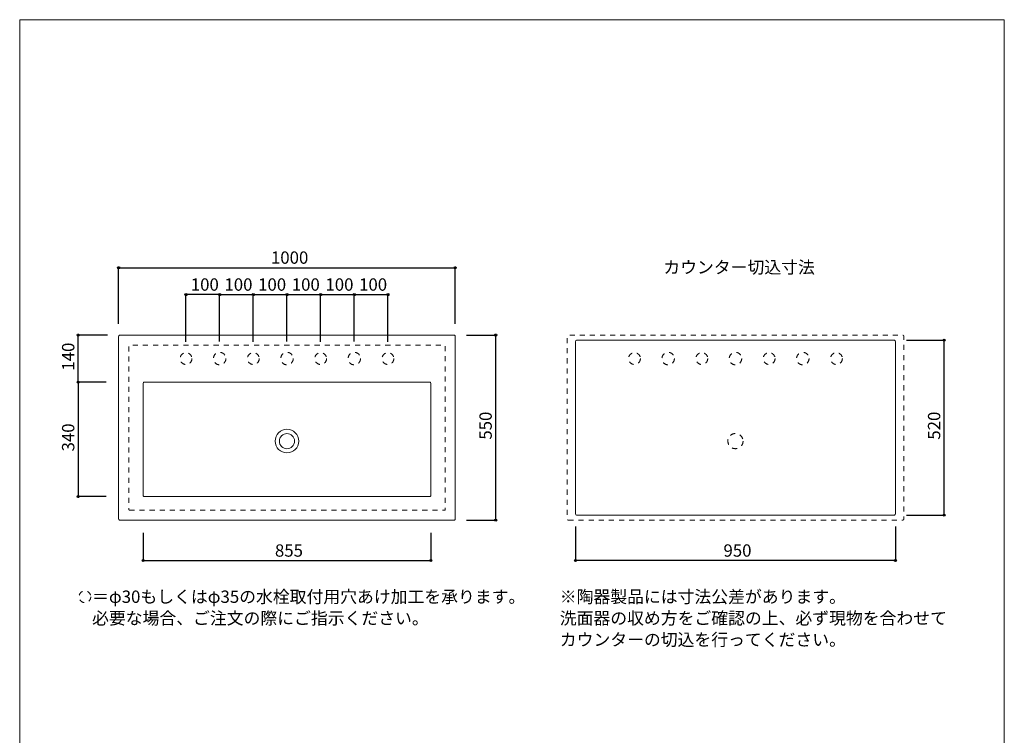
# Model space of a CAD drawing. Units: millimetres. Extents: x -1463 to 1463, y -2142 to 2109.
# Drawn here: x -1462 to 1463, y -16 to 2109 of the extents above; entities that cross this region are included whole.
import ezdxf

# ---------------------------------------------------------------- set-up
doc = ezdxf.new("R2010")
doc.units = ezdxf.units.MM
doc.header["$LTSCALE"] = 76.2
doc.header["$PDMODE"] = 1
doc.header["$PDSIZE"] = -2
doc.linetypes.add('STYLE_12', pattern=[0.393701, 0.19685, -0.19685])
for name, color, linetype in [('AAA70-1004', 7, 'Continuous'), ('notes', 7, 'Continuous'), ('template', 7, 'Continuous')]:
    doc.layers.add(name, color=color, linetype=linetype)
doc.styles.add('ＭＳ ゴシック', font='txt', dxfattribs={"bigfont": 'ＭＳ ゴシック'})
doc.dimstyles.new('tfrom線あり', dxfattribs={"dimtxt": 36.648926, "dimasz": 5.999634, "dimexe": 0, "dimexo": 37.5, "dimgap": 0.5, "dimtad": 1, "dimdec": 1, "dimzin": 11, "dimdsep": 46, "dimtxsty": 'ＭＳ ゴシック', "dimblk": 'DOT', "dimcen": 0, "dimazin": 0, "dimtfac": 1, "dimtdec": 1, "dimtix": 1, "dimtofl": 0, "dimtmove": 0, "dimatfit": 0, "dimldrblk": 'DOT', "dimfxl": 1, "dimfrac": 2, "dimtolj": 1, "dimtzin": 11, "dimarcsym": 0})

# ---------------------------------------------------------------- blocks, each defined once
blk = doc.blocks.new('*D3')
at = {"linetype": 'Continuous', "lineweight": -2}
h = blk.add_hatch(color=0, dxfattribs=at)
edge = h.paths.add_edge_path()
edge.add_arc((188.9, 502.4), 3, 0, 360, ccw=False)
h = blk.add_hatch(color=0, dxfattribs=at)
edge = h.paths.add_edge_path()
edge.add_arc((1138.9, 502.4), 3, 0, 360, ccw=False)
at = {"color": 0, "linetype": 'Continuous', "lineweight": -2}
for p, q in [((188.9, 603.9), (188.9, 502.4)), ((1138.9, 603.9), (1138.9, 502.4)), ((1138.9, 502.4), (188.9, 502.4))]:
    blk.add_line(p, q, dxfattribs=at)
for centre in [(188.9, 502.4), (1138.9, 502.4)]:
    blk.add_circle(centre, 3, dxfattribs=at)
at = {"layer": 'Defpoints', "color": 0, "lineweight": 0}
for p in [(188.9, 641.4), (1138.9, 641.4), (1138.9, 502.4)]:
    blk.add_point(p, dxfattribs=at)
at = {"color": 0, "insert": (628.2, 550.7), "char_height": 36.65, "attachment_point": 1, "line_spacing_factor": 0.782827, "style": 'ＭＳ ゴシック'}
blk.add_mtext('950', dxfattribs=at)
blk = doc.blocks.new('_DOT')
at = {"color": 0, "linetype": 'ByBlock', "lineweight": -2}
blk.add_line((-0.5, 0), (-1, 0), dxfattribs=at)
at = {"color": 0, "linetype": 'ByBlock', "lineweight": -2, "const_width": 0.5}
blk.add_lwpolyline([(-0.25, 0, 1), (0.25, 0, 1)], format="xyb", close=True, dxfattribs=at)
blk = doc.blocks.new('*D4')
at = {"linetype": 'Continuous', "lineweight": -2}
h = blk.add_hatch(color=0, dxfattribs=at)
edge = h.paths.add_edge_path()
edge.add_arc((-48.5, 1172.4), 3, 0, 360, ccw=False)
h = blk.add_hatch(color=0, dxfattribs=at)
edge = h.paths.add_edge_path()
edge.add_arc((-48.5, 622.4), 3, 0, 360, ccw=False)
at = {"color": 0, "linetype": 'Continuous', "lineweight": -2}
for p, q in [((-135, 1172.4), (-48.5, 1172.4)), ((-48.5, 622.4), (-48.5, 1172.4)), ((-135, 622.4), (-48.5, 622.4))]:
    blk.add_line(p, q, dxfattribs=at)
for centre in [(-48.5, 1172.4), (-48.5, 622.4)]:
    blk.add_circle(centre, 3, dxfattribs=at)
at = {"layer": 'Defpoints', "color": 0, "lineweight": 0}
for p in [(-172.5, 1172.4), (-172.5, 622.4), (-48.5, 622.4)]:
    blk.add_point(p, dxfattribs=at)
at = {"color": 0, "insert": (-96.8, 861.6), "char_height": 36.65, "attachment_point": 1, "rotation": 90, "line_spacing_factor": 0.782827, "style": 'ＭＳ ゴシック'}
blk.add_mtext('550', dxfattribs=at)
blk = doc.blocks.new('*D5')
at = {"linetype": 'Continuous', "lineweight": -2}
h = blk.add_hatch(color=0, dxfattribs=at)
edge = h.paths.add_edge_path()
edge.add_arc((-968.5, 1292.4), 3, 0, 360, ccw=False)
h = blk.add_hatch(color=0, dxfattribs=at)
edge = h.paths.add_edge_path()
edge.add_arc((-868.5, 1292.4), 3, 0, 360, ccw=False)
at = {"color": 0, "linetype": 'Continuous', "lineweight": -2}
for p, q in [((-968.5, 1152.5), (-968.5, 1292.4)), ((-868.5, 1292.4), (-968.5, 1292.4)), ((-868.5, 1153.5), (-868.5, 1292.4))]:
    blk.add_line(p, q, dxfattribs=at)
for centre in [(-968.5, 1292.4), (-868.5, 1292.4)]:
    blk.add_circle(centre, 3, dxfattribs=at)
at = {"layer": 'Defpoints', "color": 0, "lineweight": 0}
for p in [(-868.5, 1292.4), (-968.5, 1115), (-868.5, 1116)]:
    blk.add_point(p, dxfattribs=at)
at = {"color": 0, "insert": (-954.2, 1340.7), "char_height": 36.65, "attachment_point": 1, "line_spacing_factor": 0.782827, "style": 'ＭＳ ゴシック'}
blk.add_mtext('100', dxfattribs=at)
blk = doc.blocks.new('*D6')
at = {"linetype": 'Continuous', "lineweight": -2}
h = blk.add_hatch(color=0, dxfattribs=at)
edge = h.paths.add_edge_path()
edge.add_arc((-868.5, 1292.4), 3, 0, 360, ccw=False)
h = blk.add_hatch(color=0, dxfattribs=at)
edge = h.paths.add_edge_path()
edge.add_arc((-768.5, 1292.4), 3, 0, 360, ccw=False)
at = {"color": 0, "linetype": 'Continuous', "lineweight": -2}
for p, q in [((-868.5, 1153.5), (-868.5, 1292.4)), ((-868.5, 1292.4), (-768.5, 1292.4)), ((-768.5, 1152.5), (-768.5, 1292.4))]:
    blk.add_line(p, q, dxfattribs=at)
for centre in [(-868.5, 1292.4), (-768.5, 1292.4)]:
    blk.add_circle(centre, 3, dxfattribs=at)
at = {"layer": 'Defpoints', "color": 0, "lineweight": 0}
for p in [(-868.5, 1292.4), (-868.5, 1116), (-768.5, 1115)]:
    blk.add_point(p, dxfattribs=at)
at = {"color": 0, "insert": (-854.2, 1340.7), "char_height": 36.65, "attachment_point": 1, "line_spacing_factor": 0.782827, "style": 'ＭＳ ゴシック'}
blk.add_mtext('100', dxfattribs=at)
blk = doc.blocks.new('*D7')
at = {"linetype": 'Continuous', "lineweight": -2}
h = blk.add_hatch(color=0, dxfattribs=at)
edge = h.paths.add_edge_path()
edge.add_arc((-768.5, 1292.4), 3, 0, 360, ccw=False)
h = blk.add_hatch(color=0, dxfattribs=at)
edge = h.paths.add_edge_path()
edge.add_arc((-668.5, 1292.4), 3, 0, 360, ccw=False)
at = {"color": 0, "linetype": 'Continuous', "lineweight": -2}
for p, q in [((-768.5, 1152.5), (-768.5, 1292.4)), ((-768.5, 1292.4), (-668.5, 1292.4)), ((-668.5, 1153.5), (-668.5, 1292.4))]:
    blk.add_line(p, q, dxfattribs=at)
for centre in [(-768.5, 1292.4), (-668.5, 1292.4)]:
    blk.add_circle(centre, 3, dxfattribs=at)
at = {"layer": 'Defpoints', "color": 0, "lineweight": 0}
for p in [(-768.5, 1292.4), (-768.5, 1115), (-668.5, 1116)]:
    blk.add_point(p, dxfattribs=at)
at = {"color": 0, "insert": (-754.2, 1340.7), "char_height": 36.65, "attachment_point": 1, "line_spacing_factor": 0.782827, "style": 'ＭＳ ゴシック'}
blk.add_mtext('100', dxfattribs=at)
blk = doc.blocks.new('*D8')
at = {"linetype": 'Continuous', "lineweight": -2}
h = blk.add_hatch(color=0, dxfattribs=at)
edge = h.paths.add_edge_path()
edge.add_arc((-668.5, 1292.4), 3, 0, 360, ccw=False)
h = blk.add_hatch(color=0, dxfattribs=at)
edge = h.paths.add_edge_path()
edge.add_arc((-568.5, 1292.4), 3, 0, 360, ccw=False)
at = {"color": 0, "linetype": 'Continuous', "lineweight": -2}
for p, q in [((-668.5, 1153.5), (-668.5, 1292.4)), ((-668.5, 1292.4), (-568.5, 1292.4)), ((-568.5, 1152.5), (-568.5, 1292.4))]:
    blk.add_line(p, q, dxfattribs=at)
for centre in [(-668.5, 1292.4), (-568.5, 1292.4)]:
    blk.add_circle(centre, 3, dxfattribs=at)
at = {"layer": 'Defpoints', "color": 0, "lineweight": 0}
for p in [(-668.5, 1292.4), (-668.5, 1116), (-568.5, 1115)]:
    blk.add_point(p, dxfattribs=at)
at = {"color": 0, "insert": (-654.2, 1340.7), "char_height": 36.65, "attachment_point": 1, "line_spacing_factor": 0.782827, "style": 'ＭＳ ゴシック'}
blk.add_mtext('100', dxfattribs=at)
blk = doc.blocks.new('*D9')
at = {"linetype": 'Continuous', "lineweight": -2}
h = blk.add_hatch(color=0, dxfattribs=at)
edge = h.paths.add_edge_path()
edge.add_arc((-568.5, 1292.4), 3, 0, 360, ccw=False)
h = blk.add_hatch(color=0, dxfattribs=at)
edge = h.paths.add_edge_path()
edge.add_arc((-468.5, 1292.4), 3, 0, 360, ccw=False)
at = {"color": 0, "linetype": 'Continuous', "lineweight": -2}
for p, q in [((-568.5, 1152.5), (-568.5, 1292.4)), ((-568.5, 1292.4), (-468.5, 1292.4)), ((-468.5, 1153.5), (-468.5, 1292.4))]:
    blk.add_line(p, q, dxfattribs=at)
for centre in [(-568.5, 1292.4), (-468.5, 1292.4)]:
    blk.add_circle(centre, 3, dxfattribs=at)
at = {"layer": 'Defpoints', "color": 0, "lineweight": 0}
for p in [(-568.5, 1292.4), (-568.5, 1115), (-468.5, 1116)]:
    blk.add_point(p, dxfattribs=at)
at = {"color": 0, "insert": (-554.2, 1340.7), "char_height": 36.65, "attachment_point": 1, "line_spacing_factor": 0.782827, "style": 'ＭＳ ゴシック'}
blk.add_mtext('100', dxfattribs=at)
blk = doc.blocks.new('*D10')
at = {"linetype": 'Continuous', "lineweight": -2}
h = blk.add_hatch(color=0, dxfattribs=at)
edge = h.paths.add_edge_path()
edge.add_arc((-468.5, 1292.4), 3, 0, 360, ccw=False)
h = blk.add_hatch(color=0, dxfattribs=at)
edge = h.paths.add_edge_path()
edge.add_arc((-368.5, 1292.4), 3, 0, 360, ccw=False)
at = {"color": 0, "linetype": 'Continuous', "lineweight": -2}
for p, q in [((-468.5, 1153.5), (-468.5, 1292.4)), ((-468.5, 1292.4), (-368.5, 1292.4)), ((-368.5, 1152.5), (-368.5, 1292.4))]:
    blk.add_line(p, q, dxfattribs=at)
for centre in [(-468.5, 1292.4), (-368.5, 1292.4)]:
    blk.add_circle(centre, 3, dxfattribs=at)
at = {"layer": 'Defpoints', "color": 0, "lineweight": 0}
for p in [(-468.5, 1292.4), (-468.5, 1116), (-368.5, 1115)]:
    blk.add_point(p, dxfattribs=at)
at = {"color": 0, "insert": (-454.2, 1340.7), "char_height": 36.65, "attachment_point": 1, "line_spacing_factor": 0.782827, "style": 'ＭＳ ゴシック'}
blk.add_mtext('100', dxfattribs=at)
blk = doc.blocks.new('*D11')
at = {"linetype": 'Continuous', "lineweight": -2}
h = blk.add_hatch(color=0, dxfattribs=at)
edge = h.paths.add_edge_path()
edge.add_arc((-1168.5, 1372.4), 3, 0, 360, ccw=False)
h = blk.add_hatch(color=0, dxfattribs=at)
edge = h.paths.add_edge_path()
edge.add_arc((-168.5, 1372.4), 3, 0, 360, ccw=False)
at = {"color": 0, "linetype": 'Continuous', "lineweight": -2}
for p, q in [((-1168.5, 1205.9), (-1168.5, 1372.4)), ((-1168.5, 1372.4), (-168.5, 1372.4)), ((-168.5, 1205.9), (-168.5, 1372.4))]:
    blk.add_line(p, q, dxfattribs=at)
for centre in [(-1168.5, 1372.4), (-168.5, 1372.4)]:
    blk.add_circle(centre, 3, dxfattribs=at)
at = {"layer": 'Defpoints', "color": 0, "lineweight": 0}
for p in [(-1168.5, 1372.4), (-1168.5, 1168.4), (-168.5, 1168.4)]:
    blk.add_point(p, dxfattribs=at)
at = {"color": 0, "insert": (-716.1, 1420.7), "char_height": 36.65, "attachment_point": 1, "line_spacing_factor": 0.782827, "style": 'ＭＳ ゴシック'}
blk.add_mtext('1000', dxfattribs=at)
blk = doc.blocks.new('*D12')
at = {"linetype": 'Continuous', "lineweight": -2}
h = blk.add_hatch(color=0, dxfattribs=at)
edge = h.paths.add_edge_path()
edge.add_arc((-1288.5, 1032.4), 3, 0, 360, ccw=False)
h = blk.add_hatch(color=0, dxfattribs=at)
edge = h.paths.add_edge_path()
edge.add_arc((-1288.5, 692.4), 3, 0, 360, ccw=False)
at = {"color": 0, "linetype": 'Continuous', "lineweight": -2}
for p, q in [((-1206, 1032.4), (-1288.5, 1032.4)), ((-1288.5, 1032.4), (-1288.5, 692.4)), ((-1206, 692.4), (-1288.5, 692.4))]:
    blk.add_line(p, q, dxfattribs=at)
for centre in [(-1288.5, 1032.4), (-1288.5, 692.4)]:
    blk.add_circle(centre, 3, dxfattribs=at)
at = {"layer": 'Defpoints', "color": 0, "lineweight": 0}
for p in [(-1288.5, 1032.4), (-1168.5, 1032.4), (-1168.5, 692.4)]:
    blk.add_point(p, dxfattribs=at)
at = {"color": 0, "insert": (-1336.8, 826.6), "char_height": 36.65, "attachment_point": 1, "rotation": 90, "line_spacing_factor": 0.782827, "style": 'ＭＳ ゴシック'}
blk.add_mtext('340', dxfattribs=at)
blk = doc.blocks.new('*D13')
at = {"linetype": 'Continuous', "lineweight": -2}
h = blk.add_hatch(color=0, dxfattribs=at)
edge = h.paths.add_edge_path()
edge.add_arc((-1288.5, 1172.4), 3, 0, 360, ccw=False)
h = blk.add_hatch(color=0, dxfattribs=at)
edge = h.paths.add_edge_path()
edge.add_arc((-1288.5, 1032.4), 3, 0, 360, ccw=False)
at = {"color": 0, "linetype": 'Continuous', "lineweight": -2}
for p, q in [((-1202, 1172.4), (-1288.5, 1172.4)), ((-1288.5, 1032.4), (-1288.5, 1172.4)), ((-1206, 1032.4), (-1288.5, 1032.4))]:
    blk.add_line(p, q, dxfattribs=at)
for centre in [(-1288.5, 1172.4), (-1288.5, 1032.4)]:
    blk.add_circle(centre, 3, dxfattribs=at)
at = {"layer": 'Defpoints', "color": 0, "lineweight": 0}
for p in [(-1164.5, 1172.4), (-1288.5, 1032.4), (-1168.5, 1032.4)]:
    blk.add_point(p, dxfattribs=at)
at = {"color": 0, "insert": (-1336.8, 1066.6), "char_height": 36.65, "attachment_point": 1, "rotation": 90, "line_spacing_factor": 0.782827, "style": 'ＭＳ ゴシック'}
blk.add_mtext('140', dxfattribs=at)
blk = doc.blocks.new('*D14')
at = {"linetype": 'Continuous', "lineweight": -2}
h = blk.add_hatch(color=0, dxfattribs=at)
edge = h.paths.add_edge_path()
edge.add_arc((-1096, 502.4), 3, 0, 360, ccw=False)
h = blk.add_hatch(color=0, dxfattribs=at)
edge = h.paths.add_edge_path()
edge.add_arc((-241, 502.4), 3, 0, 360, ccw=False)
at = {"color": 0, "linetype": 'Continuous', "lineweight": -2}
for p, q in [((-1096, 584.9), (-1096, 502.4)), ((-241, 584.9), (-241, 502.4)), ((-1096, 502.4), (-241, 502.4))]:
    blk.add_line(p, q, dxfattribs=at)
for centre in [(-1096, 502.4), (-241, 502.4)]:
    blk.add_circle(centre, 3, dxfattribs=at)
at = {"layer": 'Defpoints', "color": 0, "lineweight": 0}
for p in [(-1096, 622.4), (-241, 622.4), (-1096, 502.4)]:
    blk.add_point(p, dxfattribs=at)
at = {"color": 0, "insert": (-704.2, 550.7), "char_height": 36.65, "attachment_point": 1, "line_spacing_factor": 0.782827, "style": 'ＭＳ ゴシック'}
blk.add_mtext('855', dxfattribs=at)
blk = doc.blocks.new('*D15')
at = {"linetype": 'Continuous', "lineweight": -2}
h = blk.add_hatch(color=0, dxfattribs=at)
edge = h.paths.add_edge_path()
edge.add_arc((1283.9, 1157.4), 3, 0, 360, ccw=False)
h = blk.add_hatch(color=0, dxfattribs=at)
edge = h.paths.add_edge_path()
edge.add_arc((1283.9, 637.4), 3, 0, 360, ccw=False)
at = {"color": 0, "linetype": 'Continuous', "lineweight": -2}
for p, q in [((1172.4, 1157.4), (1283.9, 1157.4)), ((1283.9, 637.4), (1283.9, 1157.4)), ((1172.4, 637.4), (1283.9, 637.4))]:
    blk.add_line(p, q, dxfattribs=at)
for centre in [(1283.9, 1157.4), (1283.9, 637.4)]:
    blk.add_circle(centre, 3, dxfattribs=at)
at = {"layer": 'Defpoints', "color": 0, "lineweight": 0}
for p in [(1134.9, 1157.4), (1134.9, 637.4), (1283.9, 637.4)]:
    blk.add_point(p, dxfattribs=at)
at = {"color": 0, "insert": (1235.6, 861.6), "char_height": 36.65, "attachment_point": 1, "rotation": 90, "line_spacing_factor": 0.782827, "style": 'ＭＳ ゴシック'}
blk.add_mtext('520', dxfattribs=at)

msp = doc.modelspace()

# ---------------------------------------------------------------- linework, layer by layer
at = {"layer": 'AAA70-1004', "color": 7, "linetype": 'Continuous', "lineweight": 15, "flags": 128}
for points in [[(-1164.5, 622.35), (-172.5, 622.35, 0.4142136), (-168.5, 626.35), (-168.5, 1168.35, 0.4142136), (-172.5, 1172.35), (-1164.5, 1172.35, 0.4142136), (-1168.5, 1168.35), (-1168.5, 626.35, 0.4142136)], [(192.9, 637.35), (1134.9, 637.35, 0.4142136), (1138.9, 641.35), (1138.9, 1153.35, 0.4142136), (1134.9, 1157.35), (192.9, 1157.35, 0.4142136), (188.9, 1153.35), (188.9, 641.35, 0.4142136)], [(-1092, 692.35), (-245, 692.35, 0.4142136), (-241, 696.35), (-241, 1028.35, 0.4142136), (-245, 1032.35), (-1092, 1032.35, 0.4142136), (-1096, 1028.35), (-1096, 696.35, 0.4142136)]]:
    msp.add_lwpolyline(points, format="xyb", close=True, dxfattribs=at)
at = {"layer": 'AAA70-1004', "color": 7, "linetype": 'STYLE_12', "lineweight": 5, "flags": 128}
msp.add_lwpolyline([(167.9, 622.35), (1159.9, 622.35, 0.4142136), (1163.9, 626.35), (1163.9, 1168.35, 0.4142136), (1159.9, 1172.35), (167.9, 1172.35, 0.4142136), (163.9, 1168.35), (163.9, 626.35, 0.4142136)], format="xyb", close=True, dxfattribs=at)
at = {"layer": 'AAA70-1004', "color": 7, "linetype": 'STYLE_12', "lineweight": 15, "flags": 128}
msp.add_lwpolyline([(-1136.5, 652.35), (-198.5, 652.35), (-198.5, 1140.35, 0.4142136), (-200.5, 1142.35), (-1136.5, 1142.35, 0.4142136), (-1138.5, 1140.35), (-1138.5, 654.35, 0.4142136)], format="xyb", close=True, dxfattribs=at)
at = {"layer": 'AAA70-1004', "color": 7, "linetype": 'STYLE_12', "lineweight": 15}
for centre, radius in [((-968.5, 1102.38), 17.5), ((-868.5, 1102.38), 18.5), ((-768.5, 1102.38), 17.5), ((-668.5, 1102.38), 18.5), ((-568.5, 1102.38), 17.5), ((-468.5, 1102.38), 18.5), ((-368.5, 1102.38), 17.5)]:
    msp.add_circle(centre, radius, dxfattribs=at)
at = {"layer": 'AAA70-1004', "color": 7, "linetype": 'STYLE_12', "lineweight": 5}
for centre, radius in [((363.9, 1102.38), 17.5), ((463.9, 1102.38), 18.5), ((563.9, 1102.38), 17.5), ((663.9, 1102.38), 18.5), ((763.9, 1102.38), 17.5), ((863.9, 1102.38), 18.5), ((963.9, 1102.38), 17.5), ((663.9, 857.35), 22.5)]:
    msp.add_circle(centre, radius, dxfattribs=at)
at = {"layer": 'AAA70-1004', "color": 7, "linetype": 'Continuous', "lineweight": 15}
for radius in [35, 22.5]:
    msp.add_circle((-668.5, 857.35), radius, dxfattribs=at)
at = {"layer": 'notes', "color": 7, "linetype": 'STYLE_12', "lineweight": 5}
msp.add_circle((-1268.81, 394.98), 17.5, dxfattribs=at)
at = {"layer": 'template', "color": 7, "linetype": 'Continuous', "lineweight": 5, "flags": 128}
msp.add_lwpolyline([(1462.5, 2109), (-1462.5, 2109), (-1462.5, -2091), (1462.5, -2091), (1462.5, 2109)], dxfattribs=at)

# ---------------------------------------------------------------- texts
at = {"layer": 'notes', "color": 7, "insert": (449.59, 1391.99), "char_height": 36.649, "attachment_point": 1, "line_spacing_factor": 0.782827, "style": 'ＭＳ ゴシック'}
msp.add_mtext('カウンター切込寸法', dxfattribs=at)
at = {"layer": 'notes', "color": 7, "char_height": 36.6489, "attachment_point": 1, "line_spacing_factor": 1.043769, "style": 'ＭＳ ゴシック'}
for s, insert, width in [('＝φ30もしくはφ35の水栓取付用穴あけ加工を承ります。\\P   必要な場合、ご注文の際にご指示ください。', (-1247.4, 413.47), 1269.9777), ('※陶器製品には寸法公差があります。\\P  洗面器の収め方をご確認の上、必ず現物を合わせて\\P  カウンターの切込を行ってください。', (141.99, 413.47), 1153.2883)]:
    msp.add_mtext(s, dxfattribs=dict(at, insert=insert, width=width))

# ---------------------------------------------------------------- dimensions: what is measured, and where the dimension line sits
at = {"layer": 'notes', "color": 7, "linetype": 'Continuous', "lineweight": 5}
for base, p1, p2, override, picture, middle in [((-1168.5, 1372.35), (-168.5, 1168.35), (-1168.5, 1168.35), {"dimgap": 5, "dimpost": '<>', "dimtxsty": 'ＭＳ ゴシック', "dimtmove": 2}, '*D11', (-668.5, 1372.35)), ((-868.5, 1292.35), (-968.5, 1114.98), (-868.5, 1115.98), {"dimgap": 5, "dimpost": '<>', "dimtxsty": 'ＭＳ ゴシック', "dimtmove": 2}, '*D5', (-918.5, 1292.35)), ((-868.5, 1292.35), (-768.5, 1114.98), (-868.5, 1115.98), {"dimgap": 5, "dimpost": '<>', "dimtxsty": 'ＭＳ ゴシック', "dimtmove": 2}, '*D6', (-818.5, 1292.35)), ((-768.5, 1292.35), (-668.5, 1115.98), (-768.5, 1114.98), {"dimgap": 5, "dimpost": '<>', "dimtxsty": 'ＭＳ ゴシック', "dimtmove": 2}, '*D7', (-718.5, 1292.35)), ((-668.5, 1292.35), (-568.5, 1114.98), (-668.5, 1115.98), {"dimgap": 5, "dimpost": '<>', "dimtxsty": 'ＭＳ ゴシック', "dimtmove": 2}, '*D8', (-618.5, 1292.35)), ((-568.5, 1292.35), (-468.5, 1115.98), (-568.5, 1114.98), {"dimgap": 5, "dimpost": '<>', "dimtxsty": 'ＭＳ ゴシック', "dimtmove": 2}, '*D9', (-518.5, 1292.35)), ((-468.5, 1292.35), (-368.5, 1114.98), (-468.5, 1115.98), {"dimgap": 5, "dimpost": '<>', "dimtxsty": 'ＭＳ ゴシック', "dimtmove": 2}, '*D10', (-418.5, 1292.35)), ((-1096, 502.35), (-241, 622.35), (-1096, 622.35), {"dimgap": 5, "dimdec": 0, "dimpost": '<>', "dimtxsty": 'ＭＳ ゴシック', "dimtmove": 2}, '*D14', (-668.5, 502.35)), ((1138.9, 502.35), (188.9, 641.35), (1138.9, 641.35), {"dimgap": 5, "dimpost": '<>', "dimtxsty": 'ＭＳ ゴシック', "dimtmove": 2}, '*D3', (663.9, 502.35))]:
    dim = msp.add_linear_dim(base=base, p1=p1, p2=p2, dimstyle='tfrom線あり', override=override, dxfattribs=at)
    dim.commit()
    dim.dimension.update_dxf_attribs({"geometry": picture, "text_midpoint": middle})
for base, p1, p2, override, picture, middle in [((-1288.5, 1032.35), (-1164.5, 1172.35), (-1168.5, 1032.35), {"dimgap": 5, "dimdec": 0, "dimpost": '<>', "dimtxsty": 'ＭＳ ゴシック', "dimtmove": 2}, '*D13', (-1288.5, 1102.35)), ((-48.5, 622.35), (-172.5, 1172.35), (-172.5, 622.35), {"dimgap": 5, "dimpost": '<>', "dimtxsty": 'ＭＳ ゴシック', "dimtmove": 2}, '*D4', (-48.5, 897.35)), ((1283.9, 637.35), (1134.9, 1157.35), (1134.9, 637.35), {"dimgap": 5, "dimpost": '<>', "dimtxsty": 'ＭＳ ゴシック', "dimtmove": 2}, '*D15', (1283.9, 897.35)), ((-1288.5, 1032.35), (-1168.5, 692.35), (-1168.5, 1032.35), {"dimgap": 5, "dimdec": 0, "dimpost": '<>', "dimtxsty": 'ＭＳ ゴシック', "dimtmove": 2}, '*D12', (-1288.5, 862.35))]:
    dim = msp.add_linear_dim(base=base, p1=p1, p2=p2, angle=90, dimstyle='tfrom線あり', override=override, dxfattribs=at)
    dim.commit()
    dim.dimension.update_dxf_attribs({"geometry": picture, "text_midpoint": middle})

doc.saveas('drawing.dxf')
